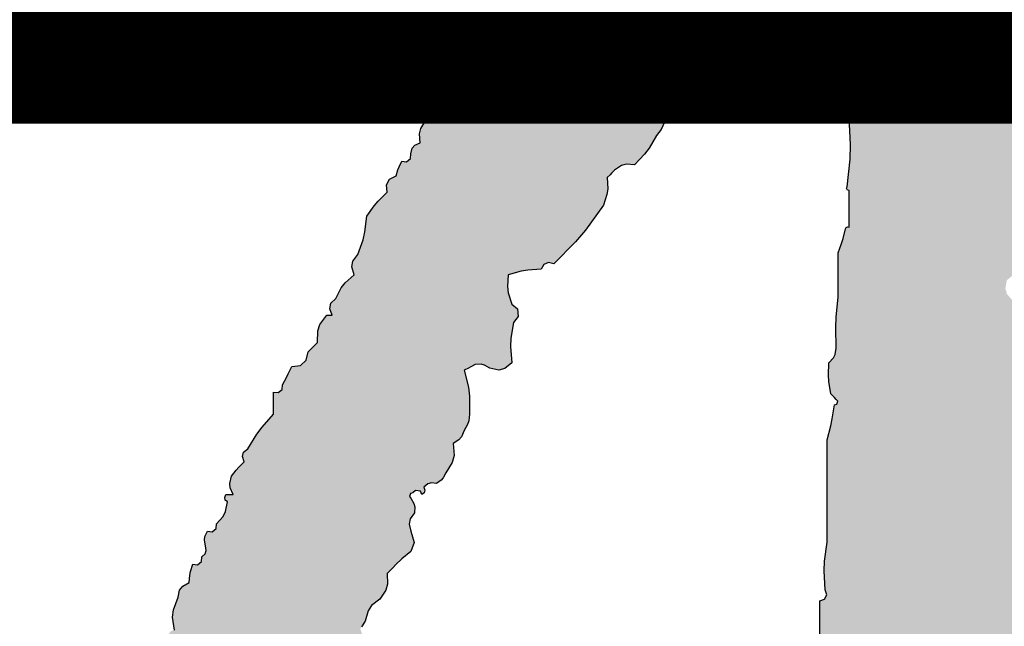
# Model space of a CAD drawing. Units: millimetres. Extents: x 0 to 325087, y 0 to 134768.
# Drawn here: x 283140 to 283307, y 79064 to 79167 of the extents above; entities that cross this region are included whole.
import ezdxf

# ---------------------------------------------------------------- set-up
doc = ezdxf.new("R2010")
doc.units = ezdxf.units.MM
doc.styles.add('TSSD_REIN_T3', font='tssdeng.shx', dxfattribs={"width": 0.7, "bigfont": 'hztxt.shx'})

# ---------------------------------------------------------------- blocks, each defined once
blk = doc.blocks.new('25')
at = {"ltscale": 0.01}
h = blk.add_hatch(color=256, dxfattribs=at)
h.paths.add_polyline_path([(715696.5309, 1159190.8024), (715695.9463, 1159190.8024), (715695.945, 1159190.7143), (715695.9441, 1159190.5198), (715695.9139, 1159190.4702), (715695.9045, 1159190.4388), (715695.9024, 1159190.3809), (715695.8829, 1159190.3673), (715695.8757, 1159190.3483), (715695.8815, 1159190.3253), (715695.8617, 1159190.3222), (715695.8503, 1159190.3146), (715695.8399, 1159190.2975), (715695.7732, 1159190.2975), (715695.7398, 1159190.2975), (715695.6732, 1159190.2975), (715695.6725, 1159190.3037), (715695.6646, 1159190.3076), (715695.6593, 1159190.3044), (715695.6153, 1159190.3118), (715695.5926, 1159190.3133), (715695.5481, 1159190.3114), (715695.5371, 1159190.3453), (715695.5342, 1159190.3809), (715695.4693, 1159190.4021), (715695.4374, 1159190.418), (715695.3814, 1159190.4573), (715695.352, 1159190.4765), (715695.3331, 1159190.4828), (715695.2981, 1159190.485), (715695.2895, 1159190.4927), (715695.2743, 1159190.4888), (715695.2703, 1159190.4781), (715695.2175, 1159190.4781), (715695.1911, 1159190.4781), (715695.1383, 1159190.4781), (715695.1272, 1159190.467), (715695.1216, 1159190.4614), (715695.1105, 1159190.4503), (715695.0853, 1159190.4322), (715695.0641, 1159190.4283), (715695.0341, 1159190.4364), (715695.0202, 1159190.4183), (715694.9994, 1159190.4086), (715694.9771, 1159190.3911), (715694.9572, 1159190.3872), (715694.9299, 1159190.3947), (715694.9014, 1159190.3706), (715694.8885, 1159190.3562), (715694.8674, 1159190.3253), (715694.8445, 1159190.2863), (715694.8279, 1159190.2681), (715694.791, 1159190.2419), (715694.7706, 1159190.22), (715694.7514, 1159190.2123), (715694.7216, 1159190.2142), (715694.6627, 1159190.1557), (715694.6303, 1159190.1289), (715694.5618, 1159190.0822), (715694.5393, 1159190.0573), (715694.531, 1159190.0391), (715694.5271, 1159190.0058), (715694.5056, 1159189.979), (715694.4999, 1159189.9562), (715694.5062, 1159189.9224), (715694.4845, 1159189.9088), (715694.4746, 1159189.8973), (715694.4646, 1159189.8738), (715694.4462, 1159189.856), (715694.4416, 1159189.8352), (715694.4507, 1159189.8113), (715694.4407, 1159189.8099), (715694.4349, 1159189.806), (715694.4298, 1159189.7974), (715694.4107, 1159189.7756), (715694.405, 1159189.7567), (715694.409, 1159189.7279), (715694.3991, 1159189.7266), (715694.3932, 1159189.7227), (715694.3881, 1159189.714), (715694.3666, 1159189.6872), (715694.361, 1159189.6645), (715694.3673, 1159189.6307), (715694.3562, 1159189.6307), (715694.3506, 1159189.6307), (715694.3395, 1159189.6307), (715694.3074, 1159189.5555), (715694.2817, 1159189.5192), (715694.2214, 1159189.464), (715694.2028, 1159189.4351), (715694.1978, 1159189.4149), (715694.2006, 1159189.3806), (715694.1807, 1159189.3719), (715694.1709, 1159189.3601), (715694.1659, 1159189.339), (715694.164, 1159189.3213), (715694.1488, 1159189.3091), (715694.1311, 1159189.3112), (715694.1205, 1159189.2899), (715694.1163, 1159189.2786), (715694.1103, 1159189.2556), (715694.0849, 1159189.2425), (715694.0732, 1159189.2216), (715694.0756, 1159189.1931), (715694.042, 1159189.1598), (715694.0264, 1159189.1414), (715693.9992, 1159189.1028), (715693.9914, 1159189.0433), (715693.9843, 1159189.0135), (715693.9644, 1159188.9569), (715693.946, 1159188.9319), (715693.9421, 1159188.9104), (715693.9505, 1159188.8805), (715693.9167, 1159188.85), (715693.9019, 1159188.8308), (715693.8811, 1159188.7902), (715693.8627, 1159188.7724), (715693.8581, 1159188.7516), (715693.8672, 1159188.7277), (715693.8589, 1159188.7277), (715693.8464, 1159188.7277), (715693.8208, 1159188.692), (715693.8126, 1159188.6674), (715693.8116, 1159188.6235), (715693.7977, 1159188.6096), (715693.7908, 1159188.6027), (715693.7769, 1159188.5888), (715693.7692, 1159188.5562), (715693.7476, 1159188.537), (715693.7144, 1159188.5332), (715693.6973, 1159188.4983), (715693.6796, 1159188.4638), (715693.6778, 1159188.4461), (715693.6626, 1159188.4339), (715693.6449, 1159188.436), (715693.6449, 1159188.4026), (715693.6449, 1159188.386), (715693.6449, 1159188.3526), (715693.6021, 1159188.303), (715693.5824, 1159188.2763), (715693.5477, 1159188.2206), (715693.5319, 1159188.208), (715693.5271, 1159188.1911), (715693.5338, 1159188.172), (715693.513, 1159188.151), (715693.5032, 1159188.1398), (715693.4852, 1159188.1165), (715693.4789, 1159188.0892), (715693.4806, 1159188.0724), (715693.4921, 1159188.047), (715693.481, 1159188.047), (715693.4754, 1159188.047), (715693.4643, 1159188.047), (715693.46, 1159188.0364), (715693.4624, 1159188.0265), (715693.4713, 1159188.0192), (715693.4635, 1159187.9827), (715693.4541, 1159187.9639), (715693.4296, 1159187.9359), (715693.4278, 1159187.9182), (715693.4125, 1159187.906), (715693.3949, 1159187.9081), (715693.3852, 1159187.8879), (715693.3835, 1159187.8745), (715693.3879, 1159187.8525), (715693.3912, 1159187.8282), (715693.374, 1159187.8108), (715693.3722, 1159187.7931), (715693.357, 1159187.7809), (715693.3393, 1159187.783), (715693.3305, 1159187.7561), (715693.3276, 1159187.7418), (715693.3254, 1159187.7136), (715693.3009, 1159187.7005), (715693.2894, 1159187.6852), (715693.2837, 1159187.658), (715693.2657, 1159187.611), (715693.2626, 1159187.5828), (715693.2698, 1159187.533), (715693.2599, 1159187.5316), (715693.2541, 1159187.5277), (715693.249, 1159187.5191), (715693.2258, 1159187.4638), (715693.2185, 1159187.4331), (715693.2143, 1159187.3732), (715693.1865, 1159187.3454), (715693.1726, 1159187.3315), (715693.1448, 1159187.3038), (715693.1286, 1159187.2839), (715693.1247, 1159187.2661), (715693.1309, 1159187.2413), (715693.1198, 1159187.2301), (715693.1142, 1159187.2246), (715693.1031, 1159187.2135), (715693.1085, 1159187.1525), (715693.1071, 1159187.1209), (715693.0962, 1159187.0607), (715693.0668, 1159187.0268), (715693.0548, 1159187.0059), (715693.0406, 1159186.9634), (715693.027, 1159186.9106), (715693.02, 1159186.8842), (715693.0059, 1159186.8314), (715692.9867, 1159186.7795), (715692.9784, 1159186.753), (715692.9642, 1159186.6995), (715692.9507, 1159186.6341), (715692.9492, 1159186.599), (715692.9573, 1159186.5328), (715692.9625, 1159186.5215), (715692.9555, 1159186.5075), (715692.9434, 1159186.505), (715692.9261, 1159186.4763), (715692.9285, 1159186.447), (715692.9503, 1159186.4216), (715692.9529, 1159186.3327), (715692.9542, 1159186.2882), (715692.9573, 1159186.1993), (715692.9857, 1159186.1368), (715692.9946, 1159186.1012), (715692.9989, 1159186.0326), (715692.9967, 1159186.0152), (715693.0006, 1159186.0036), (715693.0128, 1159185.991), (715693.0021, 1159185.9409), (715692.9965, 1159185.9159), (715692.985, 1159185.8659), (715692.9887, 1159185.8417), (715692.992, 1159185.8173), (715693.0114, 1159185.7979), (715693.0212, 1159185.7881), (715693.0406, 1159185.7687), (715693.0601, 1159185.7552), (715693.0673, 1159185.7361), (715693.0615, 1159185.7131), (715693.0964, 1159185.7062), (715693.1165, 1159185.6901), (715693.1309, 1159185.6576), (715693.1463, 1159185.6109), (715693.169, 1159185.5863), (715693.2143, 1159185.5673), (715693.2227, 1159185.5507), (715693.2376, 1159185.5432), (715693.2559, 1159185.5464), (715693.2696, 1159185.5185), (715693.2765, 1159185.5046), (715693.2907, 1159185.477), (715693.297, 1159185.4634), (715693.3115, 1159185.4576), (715693.3254, 1159185.4631), (715693.3516, 1159185.4267), (715693.3629, 1159185.4068), (715693.381, 1159185.3658), (715693.4297, 1159185.3559), (715693.4782, 1159185.345), (715693.5214, 1159185.3114), (715693.5494, 1159185.299), (715693.6032, 1159185.2894), (715693.6342, 1159185.2758), (715693.6618, 1159185.2804), (715693.6866, 1159185.3033), (715693.731, 1159185.2947), (715693.7532, 1159185.2906), (715693.7977, 1159185.2825), (715693.7922, 1159185.2714), (715693.7894, 1159185.2658), (715693.7838, 1159185.2547), (715693.8394, 1159185.2547), (715693.8672, 1159185.2547), (715693.9228, 1159185.2547), (715693.9339, 1159185.2658), (715693.9394, 1159185.2714), (715693.9505, 1159185.2825), (715694.0164, 1159185.2931), (715694.0507, 1159185.2945), (715694.1172, 1159185.2894), (715694.1448, 1159185.2945), (715694.1728, 1159185.2964), (715694.1715, 1159185.3087), (715694.1557, 1159185.3166), (715694.145, 1159185.3103), (715694.1751, 1159185.331), (715694.2004, 1159185.3349), (715694.2353, 1159185.3241), (715694.251, 1159185.3536), (715694.284, 1159185.3589), (715694.3174, 1159185.3581), (715694.3344, 1159185.3596), (715694.3673, 1159185.3658), (715694.3895, 1159185.3834), (715694.4159, 1159185.3936), (715694.4338, 1159185.412), (715694.4545, 1159185.4166), (715694.4784, 1159185.4075), (715694.5264, 1159185.4362), (715694.5517, 1159185.4489), (715694.6035, 1159185.47), (715694.645, 1159185.4911), (715694.6685, 1159185.4984), (715694.7146, 1159185.5047), (715694.727, 1159185.5441), (715694.746, 1159185.565), (715694.7841, 1159185.5812), (715694.7925, 1159185.5978), (715694.8074, 1159185.6052), (715694.8257, 1159185.602), (715694.8533, 1159185.6328), (715694.8689, 1159185.647), (715694.9022, 1159185.6714), (715694.922, 1159185.6876), (715694.9398, 1159185.6916), (715694.9647, 1159185.6853), (715694.9859, 1159185.7139), (715695.0016, 1159185.7264), (715695.0341, 1159185.7409), (715695.0812, 1159185.773), (715695.103, 1159185.7934), (715695.1383, 1159185.8382), (715695.1744, 1159185.8648), (715695.198, 1159185.8742), (715695.2425, 1159185.8798), (715695.2425, 1159185.8909), (715695.2425, 1159185.8965), (715695.2425, 1159185.9076), (715695.2536, 1159185.9076), (715695.2592, 1159185.9076), (715695.2703, 1159185.9076), (715695.285, 1159185.9424), (715695.2973, 1159185.9593), (715695.3259, 1159185.984), (715695.3571, 1159186.006), (715695.3953, 1159186.0049), (715695.4001, 1159186.0198), (715695.4092, 1159186.0326), (715695.4232, 1159186.0673), (715695.4427, 1159186.0849), (715695.4787, 1159186.0952), (715695.5113, 1159186.1027), (715695.5305, 1159186.1244), (715695.5342, 1159186.1577), (715695.5448, 1159186.1533), (715695.5547, 1159186.1558), (715695.562, 1159186.1646), (715695.583, 1159186.1621), (715695.6037, 1159186.1577), (715695.5941, 1159186.143), (715695.6011, 1159186.122), (715695.6176, 1159186.116), (715695.6176, 1159186.0271), (715695.6176, 1159185.9826), (715695.6176, 1159185.8937), (715695.6375, 1159185.875), (715695.6523, 1159185.852), (715695.6703, 1159185.8166), (715695.675, 1159185.7945), (715695.6732, 1159185.7548), (715695.7001, 1159185.746), (715695.7144, 1159185.7431), (715695.7494, 1159185.7404), (715695.7535, 1159185.7239), (715695.7496, 1159185.7131), (715695.7478, 1159185.6825), (715695.7493, 1159185.6665), (715695.7565, 1159185.6367), (715695.7867, 1159185.608), (715695.8038, 1159185.5951), (715695.8399, 1159185.5742), (715695.8713, 1159185.5626), (715695.8903, 1159185.561), (715695.9232, 1159185.5673), (715695.9755, 1159185.5749), (715696.0024, 1159185.5763), (715696.0552, 1159185.5742), (715696.0811, 1159185.6117), (715696.1026, 1159185.6283), (715696.1455, 1159185.6437), (715696.1455, 1159185.6603), (715696.1455, 1159185.6687), (715696.1455, 1159185.6853), (715696.1666, 1159185.6928), (715696.177, 1159185.6987), (715696.1941, 1159185.7131), (715696.2226, 1159185.7317), (715696.2566, 1159185.734), (715696.2785, 1159185.7641), (715696.2873, 1159185.7817), (715696.2983, 1159185.8173), (715696.3201, 1159185.8364), (715696.339, 1159185.8421), (715696.3678, 1159185.8382), (715696.3763, 1159185.8458), (715696.3786, 1159185.8552), (715696.3747, 1159185.8659), (715696.3685, 1159185.9163), (715696.3734, 1159185.9454), (715696.3955, 1159185.991), (715696.3989, 1159186.0521), (715696.4003, 1159186.0826), (715696.4025, 1159186.1438), (715696.4078, 1159186.1669), (715696.4009, 1159186.1854), (715696.3817, 1159186.1993), (715696.3817, 1159186.3216), (715696.3817, 1159186.3827), (715696.3817, 1159186.505), (715696.3928, 1159186.5161), (715696.3983, 1159186.5216), (715696.4094, 1159186.5328), (715696.4094, 1159186.6217), (715696.4094, 1159186.6661), (715696.4094, 1159186.755), (715696.446, 1159186.8151), (715696.4582, 1159186.8518), (715696.465, 1159186.9217), (715696.4962, 1159186.9469), (715696.5094, 1159186.9666), (715696.5206, 1159187.0051), (715696.5239, 1159187.0397), (715696.5275, 1159187.0745), (715696.5255, 1159187.0913), (715696.5241, 1159187.0997), (715696.5206, 1159187.1162), (715696.5309, 1159187.1208), (715696.5309, 1159188.0592), (715696.4928, 1159188.0609), (715696.5013, 1159188.0908), (715696.4973, 1159188.1123), (715696.4789, 1159188.1373), (715696.4693, 1159188.1848), (715696.4637, 1159188.2085), (715696.4511, 1159188.2554), (715696.4545, 1159188.324), (715696.4635, 1159188.3599), (715696.4928, 1159188.4221), (715696.4983, 1159188.5331), (715696.4969, 1159188.5893), (715696.4858, 1159188.6999), (715696.4667, 1159188.7217), (715696.461, 1159188.7406), (715696.465, 1159188.7694), (715696.4512, 1159188.7712), (715696.4442, 1159188.7833), (715696.4238, 1159188.8076), (715696.4181, 1159188.8284), (715696.4233, 1159188.8597), (715696.4567, 1159188.8875), (715696.4733, 1159188.9014), (715696.5067, 1159188.9291), (715696.5067, 1159188.9986), (715696.5067, 1159189.0333), (715696.5067, 1159189.1028), (715696.5292, 1159189.1287), (715696.5309, 1159189.1354), (715696.5309, 1159189.1714), (715696.5275, 1159189.1861), (715696.5097, 1159189.227), (715696.5117, 1159189.259), (715696.5309, 1159189.2913)])
h.paths.add_polyline_path([(715695.8538, 1159189.7974), (715695.8614, 1159189.7423), (715695.8628, 1159189.7141), (715695.8607, 1159189.6585), (715695.8746, 1159189.6446), (715695.871, 1159189.6193), (715695.8538, 1159189.6098), (715695.8329, 1159189.5728), (715695.8279, 1159189.5479), (715695.8329, 1159189.5057), (715695.8405, 1159189.4971), (715695.8367, 1159189.4818), (715695.826, 1159189.4779), (715695.8312, 1159189.3724), (715695.8298, 1159189.319), (715695.818, 1159189.2043), (715695.8198, 1159189.2007), (715695.826, 1159189.2), (715695.826, 1159189.1445), (715695.826, 1159189.1167), (715695.826, 1159189.0611), (715695.8198, 1159189.062), (715695.8151, 1159189.0596), (715695.8121, 1159189.0542), (715695.8008, 1159189.0082), (715695.7843, 1159188.9639), (715695.7843, 1159188.8972), (715695.7843, 1159188.8638), (715695.7843, 1159188.7972), (715695.7768, 1159188.7197), (715695.7754, 1159188.6805), (715695.7773, 1159188.6027), (715695.7712, 1159188.571), (715695.7496, 1159188.5471), (715695.7482, 1159188.4998), (715695.7496, 1159188.4758), (715695.7565, 1159188.429), (715695.7648, 1159188.4207), (715695.769, 1159188.4165), (715695.7832, 1159188.4023), (715695.7789, 1159188.3895), (715695.7704, 1159188.3873), (715695.7617, 1159188.3341), (715695.7561, 1159188.3076), (715695.7426, 1159188.2554), (715695.7426, 1159188.0998), (715695.7426, 1159188.022), (715695.7426, 1159187.8664), (715695.7322, 1159187.7949), (715695.7308, 1159187.7579), (715695.7357, 1159187.6858), (715695.741, 1159187.6679), (715695.7323, 1159187.6506), (715695.7148, 1159187.6441), (715695.7148, 1159187.5497), (715695.7148, 1159187.5024), (715695.7148, 1159187.408), (715695.7003, 1159187.3963), (715695.6946, 1159187.3849), (715695.694, 1159187.3663), (715695.6767, 1159187.3376), (715695.6792, 1159187.3083), (715695.7009, 1159187.2829), (715695.6772, 1159187.2241), (715695.6614, 1159187.1956), (715695.6245, 1159187.144), (715695.6079, 1159187.1355), (715695.6005, 1159187.1207), (715695.6037, 1159187.1023), (715695.5689, 1159187.0876), (715695.552, 1159187.0753), (715695.5273, 1159187.0468), (715695.4221, 1159186.9477), (715695.3641, 1159186.9025), (715695.2425, 1159186.8245), (715695.2304, 1159186.8117), (715695.2266, 1159186.8003), (715695.2286, 1159186.7828), (715695.2122, 1159186.776), (715695.2008, 1159186.7898), (715695.1606, 1159186.763), (715695.1175, 1159186.7411), (715695.1175, 1159186.7328), (715695.1175, 1159186.7286), (715695.1175, 1159186.7203), (715695.0885, 1159186.6931), (715695.055, 1159186.6717), (715695.0358, 1159186.6499), (715695.0302, 1159186.631), (715695.0341, 1159186.6022), (715695.0177, 1159186.5954), (715695.0063, 1159186.6092), (715694.9551, 1159186.5859), (715694.9305, 1159186.5699), (715694.8883, 1159186.5328), (715694.854, 1159186.509), (715694.839, 1159186.4889), (715694.8257, 1159186.4494), (715694.8119, 1159186.4494), (715694.8049, 1159186.4494), (715694.791, 1159186.4494), (715694.7771, 1159186.4355), (715694.7702, 1159186.4286), (715694.7563, 1159186.4147), (715694.7121, 1159186.3784), (715694.6854, 1159186.3636), (715694.6313, 1159186.3452), (715694.5859, 1159186.3264), (715694.5631, 1159186.3017), (715694.5479, 1159186.2549), (715694.504, 1159186.2399), (715694.4576, 1159186.241), (715694.432, 1159186.211), (715694.4157, 1159186.1976), (715694.3812, 1159186.1785), (715694.3381, 1159186.1424), (715694.3137, 1159186.1267), (715694.2631, 1159186.1021), (715694.2142, 1159186.0794), (715694.1851, 1159186.0732), (715694.1311, 1159186.0743), (715694.1131, 1159186.0507), (715694.0895, 1159186.0326), (715693.9839, 1159186.0326), (715693.9311, 1159186.0326), (715693.8255, 1159186.0326), (715693.7851, 1159186.052), (715693.7583, 1159186.0554), (715693.7144, 1159186.0465), (715693.7024, 1159186.0836), (715693.7008, 1159186.1053), (715693.7074, 1159186.1438), (715693.7235, 1159186.1594), (715693.7199, 1159186.1882), (715693.7005, 1159186.1993), (715693.7005, 1159186.266), (715693.7005, 1159186.2994), (715693.7005, 1159186.3661), (715693.684, 1159186.3721), (715693.677, 1159186.393), (715693.6866, 1159186.4077), (715693.6755, 1159186.4188), (715693.6699, 1159186.4244), (715693.6588, 1159186.4355), (715693.6588, 1159186.4911), (715693.6588, 1159186.5189), (715693.6588, 1159186.5744), (715693.6903, 1159186.6283), (715693.702, 1159186.6591), (715693.7144, 1159186.7203), (715693.735, 1159186.7859), (715693.7434, 1159186.8194), (715693.7561, 1159186.887), (715693.7785, 1159186.9288), (715693.7871, 1159186.9519), (715693.7977, 1159186.9981), (715693.8203, 1159187.0537), (715693.8276, 1159187.0842), (715693.8325, 1159187.144), (715693.8641, 1159187.2144), (715693.884, 1159187.2485), (715693.9297, 1159187.3107), (715693.9554, 1159187.3464), (715693.9636, 1159187.371), (715693.9644, 1159187.4149), (715693.9811, 1159187.4316), (715693.9894, 1159187.4399), (715694.0061, 1159187.4566), (715694.011, 1159187.4772), (715694.0035, 1159187.4945), (715693.9853, 1159187.5052), (715693.9738, 1159187.5381), (715693.9922, 1159187.5677), (715694.003, 1159187.6063), (715694.0163, 1159187.6263), (715694.0478, 1159187.6511), (715694.0704, 1159187.6846), (715694.077, 1159187.7079), (715694.0756, 1159187.7483), (715694.0978, 1159187.7705), (715694.1089, 1159187.7817), (715694.1311, 1159187.8039), (715694.1658, 1159187.8309), (715694.1774, 1159187.8657), (715694.1659, 1159187.9081), (715694.1589, 1159187.9355), (715694.1628, 1159187.9549), (715694.1798, 1159187.9775), (715694.1803, 1159188.0004), (715694.1771, 1159188.0132), (715694.1659, 1159188.0331), (715694.1604, 1159188.0399), (715694.1643, 1159188.0518), (715694.1728, 1159188.0539), (715694.1835, 1159188.0632), (715694.2013, 1159188.0597), (715694.2075, 1159188.047), (715694.2164, 1159188.0543), (715694.2189, 1159188.0642), (715694.2145, 1159188.0748), (715694.2355, 1159188.0932), (715694.2631, 1159188.0887), (715694.28, 1159188.1023), (715694.2875, 1159188.1113), (715694.2978, 1159188.1303), (715694.3223, 1159188.1691), (715694.329, 1159188.1958), (715694.3256, 1159188.2415), (715694.3474, 1159188.2551), (715694.3572, 1159188.2666), (715694.3673, 1159188.2901), (715694.3804, 1159188.313), (715694.3849, 1159188.3265), (715694.3881, 1159188.3526), (715694.3879, 1159188.4198), (715694.3836, 1159188.4541), (715694.3673, 1159188.5193), (715694.3844, 1159188.5267), (715694.3928, 1159188.5309), (715694.409, 1159188.5402), (715694.4388, 1159188.5414), (715694.4646, 1159188.5263), (715694.4982, 1159188.5193), (715694.5215, 1159188.5251), (715694.5479, 1159188.5471), (715694.5424, 1159188.608), (715694.5438, 1159188.6397), (715694.5548, 1159188.6999), (715694.5721, 1159188.7219), (715694.5692, 1159188.7513), (715694.5479, 1159188.7694), (715694.5344, 1159188.8121), (715694.5315, 1159188.8358), (715694.534, 1159188.8805), (715694.5829, 1159188.894), (715694.6084, 1159188.8982), (715694.659, 1159188.9014), (715694.6697, 1159188.9196), (715694.6871, 1159188.927), (715694.7077, 1159188.9222), (715694.7893, 1159189.0051), (715694.8273, 1159189.05), (715694.8952, 1159189.1445), (715694.9082, 1159189.1845), (715694.9111, 1159189.2067), (715694.9091, 1159189.2487), (715694.9202, 1159189.2598), (715694.9369, 1159189.2764), (715694.9632, 1159189.2941), (715694.9817, 1159189.2992), (715695.0133, 1159189.2973), (715695.0511, 1159189.338), (715695.0682, 1159189.3607), (715695.0966, 1159189.4084), (715695.1134, 1159189.4316), (715695.1205, 1159189.4445), (715695.1314, 1159189.4709), (715695.1535, 1159189.4911), (715695.1613, 1159189.5105), (715695.1592, 1159189.5404), (715695.1786, 1159189.5598), (715695.1883, 1159189.5696), (715695.2078, 1159189.589), (715695.2477, 1159189.6062), (715695.2911, 1159189.6029), (715695.3164, 1159189.6332), (715695.3289, 1159189.6485), (715695.3536, 1159189.6793), (715695.3892, 1159189.6971), (715695.4111, 1159189.7018), (715695.4509, 1159189.7001), (715695.4684, 1159189.7464), (715695.4865, 1159189.7694), (715695.5273, 1159189.7974), (715695.561, 1159189.8114), (715695.5812, 1159189.8145), (715695.6176, 1159189.8113), (715695.6287, 1159189.8224), (715695.6454, 1159189.8391), (715695.7009, 1159189.8391), (715695.7287, 1159189.8391), (715695.7843, 1159189.8391), (715695.7906, 1159189.8267), (715695.7984, 1159189.8208), (715695.8121, 1159189.8182), (715695.8205, 1159189.8016), (715695.8354, 1159189.7942)], flags=16)
for p, q in [((715694.4416, 1159189.8352), (715694.4462, 1159189.856)), ((715694.4507, 1159189.8113), (715694.4416, 1159189.8352)), ((715695.6287, 1159189.8224), (715695.6176, 1159189.8113)), ((715695.6343, 1159189.828), (715695.6287, 1159189.8224)), ((715695.6454, 1159189.8391), (715695.6343, 1159189.828)), ((715695.7009, 1159189.8391), (715695.6454, 1159189.8391)), ((715695.7287, 1159189.8391), (715695.7009, 1159189.8391)), ((715695.7843, 1159189.8391), (715695.7287, 1159189.8391)), ((715695.7906, 1159189.8267), (715695.7843, 1159189.8391)), ((715695.7984, 1159189.8208), (715695.7906, 1159189.8267)), ((715694.4107, 1159189.7756), (715694.4298, 1159189.7974)), ((715694.4298, 1159189.7974), (715694.4349, 1159189.806)), ((715694.4349, 1159189.806), (715694.4407, 1159189.8099)), ((715694.4407, 1159189.8099), (715694.4507, 1159189.8113)), ((715695.5273, 1159189.7974), (715695.4865, 1159189.7694)), ((715695.561, 1159189.8114), (715695.5273, 1159189.7974)), ((715695.5812, 1159189.8145), (715695.561, 1159189.8114)), ((715695.6176, 1159189.8113), (715695.5812, 1159189.8145)), ((715695.8121, 1159189.8182), (715695.7984, 1159189.8208)), ((715695.8205, 1159189.8016), (715695.8121, 1159189.8182)), ((715695.8354, 1159189.7942), (715695.8205, 1159189.8016)), ((715695.8538, 1159189.7974), (715695.8354, 1159189.7942)), ((715695.8614, 1159189.7423), (715695.8538, 1159189.7974)), ((715694.405, 1159189.7567), (715694.4107, 1159189.7756)), ((715694.409, 1159189.7279), (715694.405, 1159189.7567)), ((715695.4865, 1159189.7694), (715695.4684, 1159189.7464)), ((715694.3666, 1159189.6872), (715694.3881, 1159189.714)), ((715694.3881, 1159189.714), (715694.3932, 1159189.7227)), ((715694.3932, 1159189.7227), (715694.3991, 1159189.7266)), ((715694.3991, 1159189.7266), (715694.409, 1159189.7279)), ((715695.4684, 1159189.7464), (715695.4509, 1159189.7001)), ((715695.8607, 1159189.6585), (715695.8628, 1159189.7141)), ((715695.8628, 1159189.7141), (715695.8614, 1159189.7423)), ((715694.361, 1159189.6645), (715694.3666, 1159189.6872)), ((715695.3536, 1159189.6793), (715695.3289, 1159189.6485)), ((715695.3892, 1159189.6971), (715695.3536, 1159189.6793)), ((715695.4111, 1159189.7018), (715695.3892, 1159189.6971)), ((715695.4509, 1159189.7001), (715695.4111, 1159189.7018)), ((715694.3673, 1159189.6307), (715694.361, 1159189.6645)), ((715695.3289, 1159189.6485), (715695.3164, 1159189.6332)), ((715695.8746, 1159189.6446), (715695.8607, 1159189.6585)), ((715695.871, 1159189.6193), (715695.8746, 1159189.6446)), ((715694.3074, 1159189.5555), (715694.3395, 1159189.6307)), ((715694.3395, 1159189.6307), (715694.3506, 1159189.6307)), ((715694.3506, 1159189.6307), (715694.3562, 1159189.6307)), ((715694.3562, 1159189.6307), (715694.3673, 1159189.6307)), ((715695.2388, 1159189.6024), (715695.2078, 1159189.589)), ((715695.2574, 1159189.6055), (715695.2388, 1159189.6024)), ((715695.2911, 1159189.6029), (715695.2574, 1159189.6055)), ((715695.3164, 1159189.6332), (715695.2911, 1159189.6029)), ((715695.8329, 1159189.5728), (715695.8538, 1159189.6098)), ((715695.8538, 1159189.6098), (715695.871, 1159189.6193)), ((715695.1883, 1159189.5696), (715695.1786, 1159189.5598)), ((715695.2078, 1159189.589), (715695.1883, 1159189.5696)), ((715695.8279, 1159189.5479), (715695.8329, 1159189.5728)), ((715694.2817, 1159189.5192), (715694.3074, 1159189.5555)), ((715695.1786, 1159189.5598), (715695.1592, 1159189.5404)), ((715695.1592, 1159189.5404), (715695.1613, 1159189.5105)), ((715695.8329, 1159189.5057), (715695.8279, 1159189.5479)), ((715694.2214, 1159189.464), (715694.2817, 1159189.5192)), ((715695.1535, 1159189.4911), (715695.1314, 1159189.4709)), ((715695.1613, 1159189.5105), (715695.1535, 1159189.4911)), ((715695.8405, 1159189.4971), (715695.8329, 1159189.5057)), ((715695.8367, 1159189.4818), (715695.8405, 1159189.4971)), ((715694.2028, 1159189.4351), (715694.2214, 1159189.464)), ((715695.1314, 1159189.4709), (715695.1205, 1159189.4445)), ((715695.826, 1159189.4779), (715695.8367, 1159189.4818)), ((715695.8312, 1159189.3724), (715695.826, 1159189.4779)), ((715694.1978, 1159189.4149), (715694.2028, 1159189.4351)), ((715694.2006, 1159189.3806), (715694.1978, 1159189.4149)), ((715695.1134, 1159189.4316), (715695.0966, 1159189.4084)), ((715695.1205, 1159189.4445), (715695.1134, 1159189.4316)), ((715694.1807, 1159189.3719), (715694.2006, 1159189.3806)), ((715695.0966, 1159189.4084), (715695.0682, 1159189.3607)), ((715694.164, 1159189.3213), (715694.1659, 1159189.339)), ((715694.1659, 1159189.339), (715694.1709, 1159189.3601)), ((715694.1709, 1159189.3601), (715694.1807, 1159189.3719)), ((715695.0511, 1159189.338), (715695.0133, 1159189.2973)), ((715695.0682, 1159189.3607), (715695.0511, 1159189.338)), ((715695.8298, 1159189.319), (715695.8312, 1159189.3724)), ((715694.1205, 1159189.2899), (715694.1311, 1159189.3112)), ((715694.1311, 1159189.3112), (715694.1488, 1159189.3091)), ((715694.1488, 1159189.3091), (715694.164, 1159189.3213)), ((715695.819, 1159189.2139), (715695.8298, 1159189.319)), ((715694.1103, 1159189.2556), (715694.1163, 1159189.2786)), ((715694.1163, 1159189.2786), (715694.1205, 1159189.2899)), ((715694.9258, 1159189.2653), (715694.9202, 1159189.2598)), ((715694.9369, 1159189.2764), (715694.9258, 1159189.2653)), ((715694.9632, 1159189.2941), (715694.9369, 1159189.2764)), ((715694.9817, 1159189.2992), (715694.9632, 1159189.2941)), ((715695.0133, 1159189.2973), (715694.9817, 1159189.2992)), ((715694.0732, 1159189.2216), (715694.0849, 1159189.2425)), ((715694.0849, 1159189.2425), (715694.1103, 1159189.2556)), ((715694.9202, 1159189.2598), (715694.9091, 1159189.2487)), ((715694.9091, 1159189.2487), (715694.9111, 1159189.2067)), ((715694.042, 1159189.1598), (715694.0756, 1159189.1931)), ((715694.0756, 1159189.1931), (715694.0732, 1159189.2216)), ((715694.9111, 1159189.2067), (715694.9082, 1159189.1845)), ((715695.8159, 1159189.2086), (715695.819, 1159189.2139)), ((715695.8198, 1159189.2007), (715695.8159, 1159189.2086)), ((715695.826, 1159189.2), (715695.8198, 1159189.2007)), ((715695.826, 1159189.1445), (715695.826, 1159189.2)), ((715694.0264, 1159189.1414), (715694.042, 1159189.1598)), ((715694.9082, 1159189.1845), (715694.8952, 1159189.1445)), ((715693.9992, 1159189.1028), (715694.0264, 1159189.1414)), ((715694.8952, 1159189.1445), (715694.8273, 1159189.05)), ((715695.826, 1159189.1167), (715695.826, 1159189.1445)), ((715695.826, 1159189.0611), (715695.826, 1159189.1167)), ((715693.9914, 1159189.0433), (715693.9992, 1159189.1028)), ((715693.9843, 1159189.0135), (715693.9914, 1159189.0433)), ((715694.8273, 1159189.05), (715694.7893, 1159189.0051)), ((715695.8031, 1159189.0175), (715695.8121, 1159189.0542)), ((715695.8121, 1159189.0542), (715695.8151, 1159189.0596)), ((715695.8151, 1159189.0596), (715695.8198, 1159189.062)), ((715695.8198, 1159189.062), (715695.826, 1159189.0611)), ((715693.9644, 1159188.9569), (715693.9843, 1159189.0135)), ((715694.7893, 1159189.0051), (715694.7077, 1159188.9222)), ((715695.7975, 1159188.9993), (715695.8031, 1159189.0175)), ((715695.7843, 1159188.9639), (715695.7975, 1159188.9993)), ((715695.7843, 1159188.8972), (715695.7843, 1159188.9639)), ((715693.9421, 1159188.9104), (715693.946, 1159188.9319)), ((715693.946, 1159188.9319), (715693.9644, 1159188.9569)), ((715694.6871, 1159188.927), (715694.6697, 1159188.9196)), ((715694.7077, 1159188.9222), (715694.6871, 1159188.927)), ((715693.9505, 1159188.8805), (715693.9421, 1159188.9104)), ((715694.5829, 1159188.894), (715694.534, 1159188.8805)), ((715694.6084, 1159188.8982), (715694.5829, 1159188.894)), ((715694.659, 1159188.9014), (715694.6084, 1159188.8982)), ((715694.6697, 1159188.9196), (715694.659, 1159188.9014)), ((715695.7843, 1159188.8638), (715695.7843, 1159188.8972)), ((715693.9167, 1159188.85), (715693.9505, 1159188.8805)), ((715694.534, 1159188.8805), (715694.5315, 1159188.8358)), ((715695.7843, 1159188.7972), (715695.7843, 1159188.8638)), ((715693.8811, 1159188.7902), (715693.9019, 1159188.8308)), ((715693.9019, 1159188.8308), (715693.9167, 1159188.85)), ((715694.5315, 1159188.8358), (715694.5344, 1159188.8121)), ((715693.8627, 1159188.7724), (715693.8811, 1159188.7902)), ((715694.5344, 1159188.8121), (715694.5479, 1159188.7694)), ((715695.7768, 1159188.7197), (715695.7843, 1159188.7972)), ((715693.8581, 1159188.7516), (715693.8627, 1159188.7724)), ((715693.8672, 1159188.7277), (715693.8581, 1159188.7516)), ((715694.5479, 1159188.7694), (715694.5692, 1159188.7513)), ((715694.5692, 1159188.7513), (715694.5721, 1159188.7219)), ((715693.8208, 1159188.692), (715693.8464, 1159188.7277)), ((715693.8464, 1159188.7277), (715693.8547, 1159188.7277)), ((715693.8547, 1159188.7277), (715693.8589, 1159188.7277)), ((715693.8589, 1159188.7277), (715693.8672, 1159188.7277)), ((715694.5721, 1159188.7219), (715694.5548, 1159188.6999)), ((715695.7754, 1159188.6805), (715695.7768, 1159188.7197)), ((715693.8116, 1159188.6235), (715693.8126, 1159188.6674)), ((715693.8126, 1159188.6674), (715693.8208, 1159188.692)), ((715694.5548, 1159188.6999), (715694.5438, 1159188.6397)), ((715695.7773, 1159188.6027), (715695.7754, 1159188.6805)), ((715694.5438, 1159188.6397), (715694.5424, 1159188.608)), ((715693.7769, 1159188.5888), (715693.7908, 1159188.6027)), ((715693.7908, 1159188.6027), (715693.7977, 1159188.6096)), ((715693.7977, 1159188.6096), (715693.8116, 1159188.6235)), ((715694.5424, 1159188.608), (715694.5479, 1159188.5471)), ((715695.7726, 1159188.5783), (715695.7773, 1159188.6027)), ((715693.7476, 1159188.537), (715693.7692, 1159188.5562)), ((715693.7692, 1159188.5562), (715693.7769, 1159188.5888)), ((715695.7496, 1159188.5471), (715695.7663, 1159188.5655)), ((715695.7663, 1159188.5655), (715695.7726, 1159188.5783)), ((715693.7007, 1159188.5053), (715693.7144, 1159188.5332)), ((715693.7144, 1159188.5332), (715693.7476, 1159188.537)), ((715694.3844, 1159188.5267), (715694.3673, 1159188.5193)), ((715694.3673, 1159188.5193), (715694.3836, 1159188.4541)), ((715694.3928, 1159188.5309), (715694.3844, 1159188.5267)), ((715694.409, 1159188.5402), (715694.3928, 1159188.5309)), ((715694.4319, 1159188.5411), (715694.409, 1159188.5402)), ((715694.4448, 1159188.5379), (715694.4319, 1159188.5411)), ((715694.4646, 1159188.5263), (715694.4448, 1159188.5379)), ((715694.4982, 1159188.5193), (715694.4646, 1159188.5263)), ((715694.5215, 1159188.5251), (715694.4982, 1159188.5193)), ((715694.5479, 1159188.5471), (715694.5215, 1159188.5251)), ((715695.7482, 1159188.4998), (715695.7496, 1159188.5471)), ((715693.6796, 1159188.4638), (715693.6938, 1159188.4914)), ((715693.6938, 1159188.4914), (715693.7007, 1159188.5053)), ((715695.7496, 1159188.4758), (715695.7482, 1159188.4998)), ((715693.6626, 1159188.4339), (715693.6778, 1159188.4461)), ((715693.6778, 1159188.4461), (715693.6796, 1159188.4638)), ((715694.3836, 1159188.4541), (715694.3879, 1159188.4198)), ((715695.7565, 1159188.429), (715695.7496, 1159188.4758)), ((715693.6449, 1159188.4026), (715693.6449, 1159188.436)), ((715693.6449, 1159188.436), (715693.6626, 1159188.4339)), ((715694.3879, 1159188.4198), (715694.3881, 1159188.3526)), ((715695.7648, 1159188.4207), (715695.7565, 1159188.429)), ((715695.769, 1159188.4165), (715695.7648, 1159188.4207)), ((715695.7773, 1159188.4082), (715695.769, 1159188.4165)), ((715695.7829, 1159188.4013), (715695.7773, 1159188.4082)), ((715693.6449, 1159188.386), (715693.6449, 1159188.4026)), ((715693.6449, 1159188.3526), (715693.6449, 1159188.386)), ((715695.7617, 1159188.3341), (715695.7704, 1159188.3873)), ((715695.7704, 1159188.3873), (715695.7789, 1159188.3895)), ((715695.7789, 1159188.3895), (715695.7829, 1159188.4013)), ((715693.6021, 1159188.303), (715693.6449, 1159188.3526)), ((715694.3881, 1159188.3526), (715694.3849, 1159188.3265)), ((715695.7561, 1159188.3076), (715695.7617, 1159188.3341)), ((715693.5824, 1159188.2763), (715693.6021, 1159188.303)), ((715694.3804, 1159188.313), (715694.3673, 1159188.2901)), ((715694.3849, 1159188.3265), (715694.3804, 1159188.313)), ((715695.7426, 1159188.2554), (715695.7561, 1159188.3076)), ((715693.5477, 1159188.2206), (715693.5824, 1159188.2763)), ((715694.3474, 1159188.2551), (715694.3256, 1159188.2415)), ((715694.3572, 1159188.2666), (715694.3474, 1159188.2551)), ((715694.3673, 1159188.2901), (715694.3572, 1159188.2666)), ((715695.7426, 1159188.0998), (715695.7426, 1159188.2554)), ((715693.5319, 1159188.208), (715693.5477, 1159188.2206)), ((715694.3256, 1159188.2415), (715694.329, 1159188.1958)), ((715693.5271, 1159188.1911), (715693.5319, 1159188.208)), ((715693.5338, 1159188.172), (715693.5271, 1159188.1911)), ((715694.329, 1159188.1958), (715694.3223, 1159188.1691)), ((715693.5032, 1159188.1398), (715693.513, 1159188.151)), ((715693.513, 1159188.151), (715693.5338, 1159188.172)), ((715694.3223, 1159188.1691), (715694.2978, 1159188.1303)), ((715693.4789, 1159188.0892), (715693.4852, 1159188.1165)), ((715693.4852, 1159188.1165), (715693.5032, 1159188.1398)), ((715694.2875, 1159188.1113), (715694.28, 1159188.1023)), ((715694.2978, 1159188.1303), (715694.2875, 1159188.1113)), ((715693.4806, 1159188.0724), (715693.4789, 1159188.0892)), ((715693.4921, 1159188.047), (715693.4806, 1159188.0724)), ((715694.2297, 1159188.0881), (715694.2145, 1159188.0748)), ((715694.2145, 1159188.0748), (715694.2189, 1159188.0642)), ((715694.2432, 1159188.0919), (715694.2297, 1159188.0881)), ((715694.2631, 1159188.0887), (715694.2432, 1159188.0919)), ((715694.28, 1159188.1023), (715694.2631, 1159188.0887)), ((715695.7426, 1159188.022), (715695.7426, 1159188.0998)), ((715693.46, 1159188.0364), (715693.4643, 1159188.047)), ((715693.4624, 1159188.0265), (715693.46, 1159188.0364)), ((715693.4643, 1159188.047), (715693.4754, 1159188.047)), ((715693.4754, 1159188.047), (715693.481, 1159188.047)), ((715693.481, 1159188.047), (715693.4921, 1159188.047)), ((715694.1643, 1159188.0518), (715694.1604, 1159188.0399)), ((715694.1604, 1159188.0399), (715694.1659, 1159188.0331)), ((715694.1728, 1159188.0539), (715694.1643, 1159188.0518)), ((715694.1659, 1159188.0331), (715694.1771, 1159188.0132)), ((715694.1835, 1159188.0632), (715694.1728, 1159188.0539)), ((715694.2013, 1159188.0597), (715694.1835, 1159188.0632)), ((715694.2075, 1159188.047), (715694.2013, 1159188.0597)), ((715694.2164, 1159188.0543), (715694.2075, 1159188.047)), ((715694.2189, 1159188.0642), (715694.2164, 1159188.0543)), ((715693.4713, 1159188.0192), (715693.4624, 1159188.0265)), ((715693.4635, 1159187.9827), (715693.4713, 1159188.0192)), ((715694.1771, 1159188.0132), (715694.1803, 1159188.0004)), ((715694.1803, 1159188.0004), (715694.1798, 1159187.9775)), ((715695.7426, 1159187.8664), (715695.7426, 1159188.022)), ((715693.4296, 1159187.9359), (715693.4541, 1159187.9639)), ((715693.4541, 1159187.9639), (715693.4635, 1159187.9827)), ((715694.1798, 1159187.9775), (715694.1628, 1159187.9549)), ((715693.4278, 1159187.9182), (715693.4296, 1159187.9359)), ((715694.1628, 1159187.9549), (715694.1589, 1159187.9355)), ((715694.1589, 1159187.9355), (715694.1659, 1159187.9081)), ((715693.3835, 1159187.8745), (715693.3852, 1159187.8879)), ((715693.3852, 1159187.8879), (715693.3949, 1159187.9081)), ((715693.3949, 1159187.9081), (715693.4125, 1159187.906)), ((715693.4125, 1159187.906), (715693.4278, 1159187.9182)), ((715694.1659, 1159187.9081), (715694.1774, 1159187.8657)), ((715693.3879, 1159187.8525), (715693.3835, 1159187.8745)), ((715693.3903, 1159187.8351), (715693.3879, 1159187.8525)), ((715694.1774, 1159187.8657), (715694.1658, 1159187.8309)), ((715695.7322, 1159187.7949), (715695.7426, 1159187.8664)), ((715693.3722, 1159187.7931), (715693.374, 1159187.8108)), ((715693.374, 1159187.8108), (715693.3864, 1159187.8233)), ((715693.3864, 1159187.8233), (715693.3903, 1159187.8351)), ((715694.1658, 1159187.8309), (715694.1311, 1159187.8039)), ((715693.3305, 1159187.7561), (715693.3393, 1159187.783)), ((715693.3393, 1159187.783), (715693.357, 1159187.7809)), ((715693.357, 1159187.7809), (715693.3722, 1159187.7931)), ((715694.0978, 1159187.7705), (715694.0756, 1159187.7483)), ((715694.1089, 1159187.7817), (715694.0978, 1159187.7705)), ((715694.1311, 1159187.8039), (715694.1089, 1159187.7817)), ((715695.7308, 1159187.7579), (715695.7322, 1159187.7949)), ((715693.3254, 1159187.7136), (715693.3276, 1159187.7418)), ((715693.3276, 1159187.7418), (715693.3305, 1159187.7561)), ((715694.0756, 1159187.7483), (715694.077, 1159187.7079)), ((715695.7357, 1159187.6858), (715695.7308, 1159187.7579)), ((715693.2894, 1159187.6852), (715693.3009, 1159187.7005)), ((715693.3009, 1159187.7005), (715693.3254, 1159187.7136)), ((715694.077, 1159187.7079), (715694.0704, 1159187.6846)), ((715693.2837, 1159187.658), (715693.2894, 1159187.6852)), ((715694.0704, 1159187.6846), (715694.0478, 1159187.6511)), ((715695.7323, 1159187.6506), (715695.741, 1159187.6679)), ((715695.741, 1159187.6679), (715695.7357, 1159187.6858)), ((715693.2657, 1159187.611), (715693.2837, 1159187.658)), ((715694.0163, 1159187.6263), (715694.003, 1159187.6063)), ((715694.0478, 1159187.6511), (715694.0163, 1159187.6263)), ((715695.7148, 1159187.6441), (715695.7323, 1159187.6506)), ((715695.7148, 1159187.5497), (715695.7148, 1159187.6441)), ((715693.2626, 1159187.5828), (715693.2657, 1159187.611)), ((715694.003, 1159187.6063), (715693.9922, 1159187.5677)), ((715693.2698, 1159187.533), (715693.2626, 1159187.5828)), ((715693.9922, 1159187.5677), (715693.9789, 1159187.5464)), ((715695.7148, 1159187.5024), (715695.7148, 1159187.5497))]:
    blk.add_line(p, q)

msp = doc.modelspace()

# ---------------------------------------------------------------- block references
at = {"xscale": 45, "yscale": 45, "zscale": 45}
msp.add_blockref('25', (-31923031.17, -52084376.14), dxfattribs=at)

# ---------------------------------------------------------------- texts
at = {"style": 'TSSD_REIN_T3', "width": 0.7}
msp.add_text('，须会同勘察、施工、设计、建设监理单位共同协商研究处理。验槽合格后应将槽底平整干净，基槽处理完毕后立即施工垫层及基础，', height=500, dxfattribs=at).set_placement((257765.64, 79179.96))

doc.saveas('drawing.dxf')
